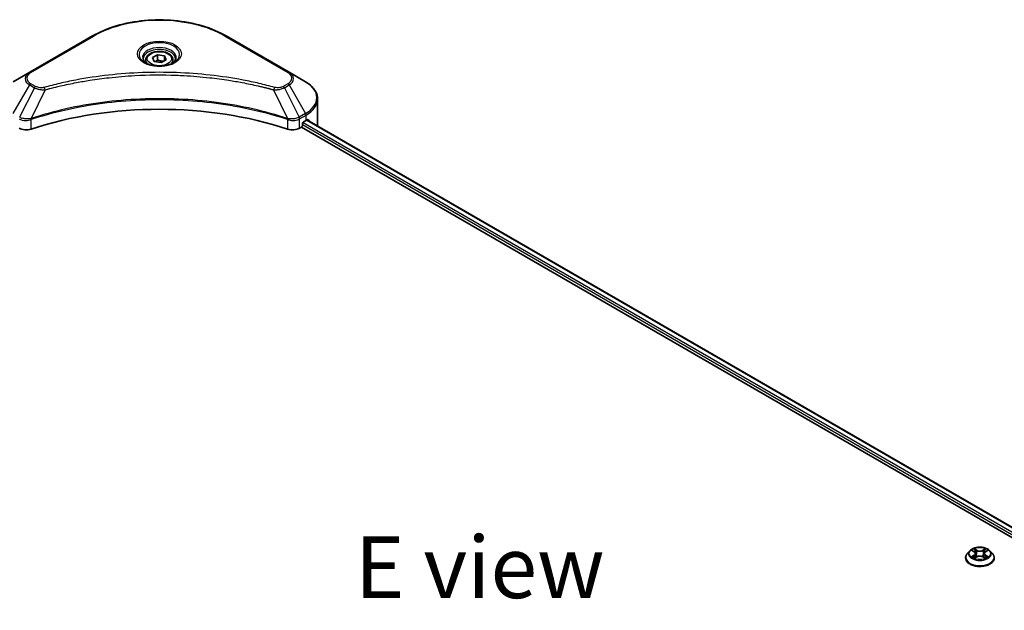
# Model space of a CAD drawing. Units: millimetres. Extents: x 87 to 12073, y 48 to 2015.
# Drawn here: x 514 to 753, y 1269 to 1412 of the extents above; entities that cross this region are included whole.
import ezdxf

# ---------------------------------------------------------------- set-up
doc = ezdxf.new("R2010")
doc.units = ezdxf.units.MM
doc.header["$LTSCALE"] = 6
for name, color, linetype, lineweight in [('Symbol (ISO)', 7, 'Continuous', 18), ('Visible (ISO)', 7, 'Continuous', 35), ('Visible Narrow (ISO)', 7, 'Continuous', 25)]:
    doc.layers.add(name, color=color, linetype=linetype, lineweight=lineweight)
doc.styles.add('Note Text (TK)', font='txt')

msp = doc.modelspace()

# ---------------------------------------------------------------- linework, layer by layer
at = {"layer": 'Visible (ISO)'}
for p, q in [((531.8904, 1408.4884), (516.6169, 1399.6702)), ((579.6565, 1399.6702), (564.383, 1408.4884)), ((544.8367, 1402.6813), (544.8367, 1401.9374)), ((546.4637, 1403.2341), (547.6884, 1403.9412)), ((546.912, 1402.2682), (546.4637, 1403.2341)), ((548.585, 1402.0094), (546.912, 1402.2682)), ((547.6884, 1403.9412), (549.3614, 1403.6824)), ((547.6884, 1402.6675), (547.6884, 1403.9412)), ((549.8097, 1402.7165), (548.585, 1402.0094)), ((549.3614, 1403.6824), (549.8097, 1402.7165)), ((549.3614, 1402.4576), (549.3614, 1403.6824)), ((551.4367, 1402.6813), (551.4367, 1401.9374)), ((516.6169, 1399.6702), (512.6228, 1397.3642)), ((533.979, 1398.1326), (533.98, 1398.1332)), ((562.2938, 1398.133), (562.2942, 1398.1327)), ((562.533, 1398.1018), (562.533, 1398.1016)), ((563.1086, 1398.0244), (563.1085, 1398.0244)), ((583.6506, 1397.3642), (579.6565, 1399.6702)), ((568.3609, 1397.167), (568.3609, 1397.167)), ((568.7499, 1397.0925), (568.7499, 1397.0924)), ((586.5867, 1387.0046), (586.5867, 1393.1704)), ((516.6295, 1388.1159), (516.6304, 1388.1164)), ((517.4696, 1388.6009), (517.4729, 1388.6028)), ((578.7904, 1388.6087), (578.804, 1388.6008)), ((579.6437, 1388.116), (579.6442, 1388.1157)), ((583.1809, 1387.6415), (583.7749, 1387.9844)), ((584.0158, 1388.1286), (928.9469, 1188.9826)), ((582.2082, 1386.1001), (582.6718, 1386.3677)), ((582.6718, 1386.3677), (927.7047, 1187.1629)), ((582.9264, 1386.8087), (582.9264, 1387.2006)), ((745.0799, 1283.4985), (744.4846, 1282.8344)), ((745.6629, 1283.5714), (746.1739, 1283.2659)), ((746.4884, 1282.8463), (746.5868, 1281.9301)), ((748.5932, 1282.8463), (748.4948, 1281.9301)), ((748.9078, 1283.2659), (749.4187, 1283.5714)), ((749.4186, 1283.5715), (749.4188, 1283.5717)), ((750.0018, 1283.4985), (750.597, 1282.8344)), ((744.0608, 1281.7745), (744.0608, 1281.8144)), ((746.2674, 1281.7521), (746.7996, 1282.0487)), ((748.2821, 1282.0487), (748.8142, 1281.7521)), ((751.0208, 1281.7745), (751.0208, 1281.8144))]:
    msp.add_line(p, q, dxfattribs=at)
for centre, major_axis, ratio, start_param, end_param in [((548.1367, 1400.0359), (3.9, 0), 0.57735027, 3.62692282, 3.62701417), ((548.1367, 1400.0359), (-3.3, 0), 0.57735027, 0.57230409, 0.57259773), ((548.1367, 1400.0359), (-3.3, 0), 0.57735027, 2.56833258, 2.56853998), ((548.1367, 1400.0359), (3.9, 0), 0.57735027, 5.7971013, 5.79715332), ((548.1367, 1354.6713), (62.4, 0), 0.57735027, 1.04765332, 2.09393933), ((576.9867, 1391.9036), (9.6, 0), 0.57735027, 5.49778714, 5.54273822), ((576.9867, 1392.4915), (-9.5858, 6.7015), 0.07779162, 3.81387335, 3.90751018), ((515.7623, 1387.0799), (2.4, 0), 0.57735027, 3.92699082, 5.23553198), ((580.5111, 1387.0799), (2.4, 0), 0.57735027, 4.18924598, 5.49778714), ((582.6718, 1386.6617), (-0.18, -0.3118), 0.57735027, 0.78539816, 2.35619449), ((583.1809, 1387.3475), (-0.18, -0.3118), 0.57735027, 3.92699082, 5.49778714), ((576.9867, 1392.4915), (-9.5858, 6.7015), 0.07779162, 3.78580803, 3.81387335), ((576.9867, 1387.0046), (9.6, 0), 0.57735027, 6.22013231, 6.28318531)]:
    msp.add_ellipse(centre, major_axis=major_axis, ratio=ratio, start_param=start_param, end_param=end_param, dxfattribs=at)
for points, knots in [([(531.8904, 1408.4884), (533.6074, 1409.4797), (535.5847, 1410.3079), (539.8737, 1411.5696), (542.185, 1412.0028), (546.9235, 1412.4361), (549.3499, 1412.4361), (554.0884, 1412.0028), (556.3996, 1411.5696), (560.6887, 1410.3079), (562.666, 1409.4797), (564.383, 1408.4884)], [3.14159265, 3.14159265, 3.14159265, 3.14159265, 3.45575192, 3.45575192, 3.76991118, 3.76991118, 4.08407045, 4.08407045, 4.39822972, 4.39822972, 4.71238898, 4.71238898, 4.71238898, 4.71238898]), ([(544.8367, 1402.6813), (544.8367, 1402.887), (544.8852, 1403.0917), (545.0714, 1403.4867), (545.2154, 1403.6744), (545.5951, 1404.0275), (545.8407, 1404.1876), (546.4028, 1404.454), (546.7217, 1404.5583), (547.3929, 1404.6991), (547.7449, 1404.7361), (548.4486, 1404.7411), (548.8002, 1404.7096), (549.4723, 1404.5801), (549.7926, 1404.4819), (550.3725, 1404.2232), (550.6318, 1404.0621), (551.0526, 1403.6865), (551.2172, 1403.4723), (551.3958, 1403.0591), (551.4367, 1402.8705), (551.4367, 1402.6813)], [2.35619449, 2.35619449, 2.35619449, 2.35619449, 2.62198886, 2.62198886, 2.91161337, 2.91161337, 3.23970828, 3.23970828, 3.57841915, 3.57841915, 3.91455234, 3.91455234, 4.24911174, 4.24911174, 4.58502719, 4.58502719, 4.92367944, 4.92367944, 5.25327908, 5.25327908, 5.49778714, 5.49778714, 5.49778714, 5.49778714]), ([(544.9857, 1401.8234), (544.9453, 1401.8522), (544.9065, 1401.8815), (544.7561, 1402.001), (544.6585, 1402.0935), (544.4956, 1402.2782), (544.4302, 1402.3702), (544.3294, 1402.5493), (544.2939, 1402.6363), (544.2476, 1402.805), (544.2367, 1402.8867), (544.2367, 1402.9683)], [1.676424822, 1.676424822, 1.676424822, 1.676424822, 1.727875959, 1.727875959, 1.884955592, 1.884955592, 2.042035225, 2.042035225, 2.199114858, 2.199114858, 2.35619449, 2.35619449, 2.35619449, 2.35619449]), ([(552.0367, 1402.9683), (552.0367, 1402.8867), (552.0258, 1402.805), (551.9795, 1402.6363), (551.944, 1402.5493), (551.8432, 1402.3702), (551.7778, 1402.2782), (551.6149, 1402.0935), (551.5173, 1402.001), (551.3669, 1401.8815), (551.3281, 1401.8522), (551.2877, 1401.8234)], [5.497787144, 5.497787144, 5.497787144, 5.497787144, 5.654866776, 5.654866776, 5.811946409, 5.811946409, 5.969026042, 5.969026042, 6.126105675, 6.126105675, 6.177556812, 6.177556812, 6.177556812, 6.177556812]), ([(544.6547, 1401.9972), (544.9866, 1401.8056), (545.3786, 1401.6374), (546.2482, 1401.3718), (546.7265, 1401.2752), (547.72, 1401.1683), (548.2354, 1401.1588), (549.2452, 1401.2297), (549.7395, 1401.3101), (550.6506, 1401.5491), (551.0678, 1401.7071), (551.4925, 1401.9264), (551.5566, 1401.9614), (551.6187, 1401.9972)], [4.71238898, 4.71238898, 4.71238898, 4.71238898, 5.01119213, 5.01119213, 5.31351931, 5.31351931, 5.61874121, 5.61874121, 5.92425149, 5.92425149, 6.22732827, 6.22732827, 6.28318531, 6.28318531, 6.28318531, 6.28318531]), ([(586.5867, 1393.1704), (586.5867, 1393.4968), (586.5419, 1393.8232), (586.367, 1394.4607), (586.2371, 1394.7718), (585.901, 1395.3689), (585.695, 1395.6551), (585.2161, 1396.1977), (584.9433, 1396.4542), (584.3389, 1396.9345), (584.0074, 1397.1582), (583.6506, 1397.3642)], [0.785398163, 0.785398163, 0.785398163, 0.785398163, 0.942477796, 0.942477796, 1.099557429, 1.099557429, 1.256637061, 1.256637061, 1.413716694, 1.413716694, 1.570796327, 1.570796327, 1.570796327, 1.570796327]), ([(584.257, 1388.1783), (584.2524, 1388.1821), (584.2475, 1388.1855), (584.2216, 1388.2005), (584.1949, 1388.2055), (584.1359, 1388.1971), (584.1036, 1388.1838), (584.0731, 1388.1645)], [-0.0705290281, -0.0705290281, -0.0705290281, -0.0705290281, -0.0678449297, -0.0678449297, -0.056529226, -0.056529226, -0.0452135224, -0.0452135224, -0.0452135224, -0.0452135224]), ([(744.4846, 1282.8344), (744.431, 1282.7746), (744.3818, 1282.7127), (744.293, 1282.5852), (744.2535, 1282.5195), (744.1848, 1282.3849), (744.1557, 1282.316), (744.1087, 1282.1756), (744.0908, 1282.1042), (744.0668, 1281.96), (744.0608, 1281.8872), (744.0608, 1281.8144)], [3.449424205, 3.449424205, 3.449424205, 3.449424205, 3.544937527, 3.544937527, 3.64045085, 3.64045085, 3.735964172, 3.735964172, 3.831477495, 3.831477495, 3.926990817, 3.926990817, 3.926990817, 3.926990817]), ([(750.0018, 1283.4985), (749.8545, 1283.6627), (749.6675, 1283.8068), (749.2263, 1284.055), (748.9692, 1284.1571), (748.4176, 1284.3062), (748.1231, 1284.3533), (747.5263, 1284.3895), (747.224, 1284.3789), (746.6392, 1284.301), (746.3567, 1284.2338), (745.8375, 1284.0465), (745.601, 1283.9263), (745.2798, 1283.6962), (745.172, 1283.6013), (745.0799, 1283.4985)], [1.26296478, 1.26296478, 1.26296478, 1.26296478, 1.5839777, 1.5839777, 1.9184063, 1.9184063, 2.25148375, 2.25148375, 2.58279719, 2.58279719, 2.9145331, 2.9145331, 3.24851107, 3.24851107, 3.4494242, 3.4494242, 3.4494242, 3.4494242]), ([(745.7804, 1283.5011), (745.7089, 1283.5824), (745.5998, 1283.6287), (745.4955, 1283.6515), (745.4943, 1283.6517), (745.4932, 1283.652)], [0.0019022161, 0.0019022161, 0.0019022161, 0.0019022161, 0.0320559737, 0.0320559737, 0.0323943032, 0.0323943032, 0.0323943032, 0.0323943032]), ([(745.4932, 1283.652), (745.4942, 1283.6516), (745.4953, 1283.6512), (745.506, 1283.6471), (745.5156, 1283.6433), (745.5253, 1283.6393)], [-0.03239430317, -0.03239430317, -0.03239430317, -0.03239430317, -0.03205597372, -0.03205597372, -0.02897275834, -0.02897275834, -0.02897275834, -0.02897275834]), ([(746.1593, 1284.0314), (746.1588, 1284.0318), (746.1583, 1284.0323), (746.1572, 1284.0333), (746.1565, 1284.0339), (746.1558, 1284.0345)], [-0.000230599076, -0.000230599076, -0.000230599076, -0.000230599076, 0, 0, 0.000338329447, 0.000338329447, 0.000338329447, 0.000338329447]), ([(746.1558, 1284.0345), (746.1562, 1284.0338), (746.1566, 1284.0332), (746.1574, 1284.032), (746.1577, 1284.0315), (746.158, 1284.0311)], [-0.000338329447, -0.000338329447, -0.000338329447, -0.000338329447, 0, 0, 0.000241517914, 0.000241517914, 0.000241517914, 0.000241517914]), ([(746.4884, 1282.8463), (746.4849, 1282.879), (746.4774, 1282.9113), (746.4549, 1282.9744), (746.4399, 1283.0051), (746.4032, 1283.0643), (746.3814, 1283.0928), (746.3318, 1283.1471), (746.3039, 1283.173), (746.2428, 1283.2217), (746.2095, 1283.2446), (746.1739, 1283.2659)], [0.847301519, 0.847301519, 0.847301519, 0.847301519, 0.988509822, 0.988509822, 1.129718125, 1.129718125, 1.270926428, 1.270926428, 1.412134731, 1.412134731, 1.553343034, 1.553343034, 1.553343034, 1.553343034]), ([(748.9078, 1283.2659), (748.8721, 1283.2446), (748.8388, 1283.2217), (748.7777, 1283.173), (748.7499, 1283.1471), (748.7002, 1283.0928), (748.6784, 1283.0643), (748.6417, 1283.0051), (748.6267, 1282.9744), (748.6042, 1282.9113), (748.5967, 1282.879), (748.5932, 1282.8463)], [3.159045946, 3.159045946, 3.159045946, 3.159045946, 3.300254249, 3.300254249, 3.441462552, 3.441462552, 3.582670855, 3.582670855, 3.723879158, 3.723879158, 3.865087461, 3.865087461, 3.865087461, 3.865087461]), ([(748.7781, 1283.7798), (748.8454, 1283.8729), (748.8838, 1283.9688), (748.925, 1284.0332), (748.9254, 1284.0338), (748.9258, 1284.0345)], [0, 0, 0, 0, 0.0320559737, 0.0320559737, 0.0323943032, 0.0323943032, 0.0323943032, 0.0323943032]), ([(748.9258, 1284.0345), (748.9252, 1284.0339), (748.9245, 1284.0333), (748.9175, 1284.0271), (748.9112, 1284.0214), (748.9048, 1284.0155)], [-0.03239430317, -0.03239430317, -0.03239430317, -0.03239430317, -0.03205597372, -0.03205597372, -0.02897275834, -0.02897275834, -0.02897275834, -0.02897275834]), ([(749.5885, 1283.652), (749.5873, 1283.6517), (749.5861, 1283.6515), (749.5841, 1283.651), (749.5833, 1283.6508), (749.5825, 1283.6507)], [-0.000338329447, -0.000338329447, -0.000338329447, -0.000338329447, 0, 0, 0.000241517914, 0.000241517914, 0.000241517914, 0.000241517914]), ([(749.5831, 1283.6499), (749.5838, 1283.6502), (749.5846, 1283.6505), (749.5863, 1283.6512), (749.5874, 1283.6516), (749.5885, 1283.652)], [-0.000230599076, -0.000230599076, -0.000230599076, -0.000230599076, 0, 0, 0.000338329447, 0.000338329447, 0.000338329447, 0.000338329447]), ([(751.0208, 1281.8144), (751.0208, 1281.8872), (751.0148, 1281.96), (750.9908, 1282.1042), (750.973, 1282.1756), (750.9259, 1282.316), (750.8968, 1282.3849), (750.8281, 1282.5195), (750.7886, 1282.5852), (750.6998, 1282.7127), (750.6506, 1282.7746), (750.597, 1282.8344)], [0.785398163, 0.785398163, 0.785398163, 0.785398163, 0.880911486, 0.880911486, 0.976424808, 0.976424808, 1.071938131, 1.071938131, 1.167451453, 1.167451453, 1.262964775, 1.262964775, 1.262964775, 1.262964775]), ([(744.0608, 1281.7745), (744.0608, 1281.56), (744.1173, 1281.3459), (744.3368, 1280.9359), (744.5035, 1280.7408), (744.934, 1280.3868), (745.2013, 1280.2295), (745.806, 1279.9727), (746.1436, 1279.8736), (746.8535, 1279.743), (747.2255, 1279.7114), (747.9674, 1279.7184), (748.3371, 1279.7568), (749.0383, 1279.9003), (749.3696, 1280.0054), (749.9612, 1280.2735), (750.2212, 1280.4366), (750.6408, 1280.8068), (750.801, 1281.0138), (750.9798, 1281.4088), (751.0208, 1281.5915), (751.0208, 1281.7745)], [3.92699082, 3.92699082, 3.92699082, 3.92699082, 4.2267014, 4.2267014, 4.53911238, 4.53911238, 4.86360542, 4.86360542, 5.18933336, 5.18933336, 5.51408383, 5.51408383, 5.83843868, 5.83843868, 6.16327278, 6.16327278, 6.48907018, 6.48907018, 6.81298523, 6.81298523, 7.06858347, 7.06858347, 7.06858347, 7.06858347]), ([(745.4985, 1282.0547), (745.4978, 1282.0544), (745.4971, 1282.0541), (745.4953, 1282.0535), (745.4942, 1282.0531), (745.4932, 1282.0527)], [-0.000230599076, -0.000230599076, -0.000230599076, -0.000230599076, 0, 0, 0.000338329447, 0.000338329447, 0.000338329447, 0.000338329447]), ([(745.4932, 1282.0527), (745.4943, 1282.0529), (745.4955, 1282.0531), (745.4975, 1282.0536), (745.4983, 1282.0537), (745.4991, 1282.0539)], [-0.000338329447, -0.000338329447, -0.000338329447, -0.000338329447, 0, 0, 0.000241517914, 0.000241517914, 0.000241517914, 0.000241517914]), ([(745.8948, 1282.009), (745.9165, 1281.991), (745.9399, 1281.9728), (745.9904, 1281.9367), (746.0173, 1281.9187), (746.0745, 1281.8831), (746.1048, 1281.8655), (746.1685, 1281.8311), (746.2019, 1281.8142), (746.2571, 1281.7883), (746.2779, 1281.779), (746.2992, 1281.7698)], [4.534916607, 4.534916607, 4.534916607, 4.534916607, 4.605062038, 4.605062038, 4.675207469, 4.675207469, 4.7453529, 4.7453529, 4.815498331, 4.815498331, 4.856375894, 4.856375894, 4.856375894, 4.856375894]), ([(746.2887, 1281.7639), (746.2304, 1281.7675), (746.1947, 1281.7302), (746.1566, 1281.6714), (746.1562, 1281.6708), (746.1558, 1281.6701)], [0.0024310368, 0.0024310368, 0.0024310368, 0.0024310368, 0.0320559737, 0.0320559737, 0.0323943032, 0.0323943032, 0.0323943032, 0.0323943032]), ([(746.1558, 1281.6701), (746.1565, 1281.6707), (746.1572, 1281.6713), (746.1641, 1281.6775), (746.1705, 1281.6829), (746.1768, 1281.6882)], [-0.03239430317, -0.03239430317, -0.03239430317, -0.03239430317, -0.03205597372, -0.03205597372, -0.02897275834, -0.02897275834, -0.02897275834, -0.02897275834]), ([(748.2821, 1282.0487), (748.202, 1282.0934), (748.111, 1282.1303), (747.9152, 1282.1865), (747.8103, 1282.2056), (747.5957, 1282.2248), (747.486, 1282.2248), (747.2713, 1282.2056), (747.1665, 1282.1865), (746.9706, 1282.1303), (746.8796, 1282.0934), (746.7996, 1282.0487)], [1.58824962, 1.58824962, 1.58824962, 1.58824962, 1.89542757, 1.89542757, 2.20260552, 2.20260552, 2.50978346, 2.50978346, 2.81696141, 2.81696141, 3.12413936, 3.12413936, 3.12413936, 3.12413936]), ([(748.7824, 1281.7698), (748.8037, 1281.779), (748.8245, 1281.7883), (748.8797, 1281.8142), (748.9131, 1281.8311), (748.9768, 1281.8655), (749.0071, 1281.8831), (749.0643, 1281.9187), (749.0913, 1281.9367), (749.1417, 1281.9728), (749.1652, 1281.991), (749.1868, 1282.009)], [6.139198394, 6.139198394, 6.139198394, 6.139198394, 6.180075957, 6.180075957, 6.250221388, 6.250221388, 6.320366819, 6.320366819, 6.390512249, 6.390512249, 6.46065768, 6.46065768, 6.46065768, 6.46065768]), ([(748.9224, 1281.6732), (748.9228, 1281.6728), (748.9233, 1281.6723), (748.9245, 1281.6713), (748.9252, 1281.6707), (748.9258, 1281.6701)], [-0.000230599076, -0.000230599076, -0.000230599076, -0.000230599076, 0, 0, 0.000338329447, 0.000338329447, 0.000338329447, 0.000338329447]), ([(748.9258, 1281.6701), (748.9254, 1281.6708), (748.925, 1281.6714), (748.9243, 1281.6726), (748.9239, 1281.673), (748.9236, 1281.6735)], [-0.000338329447, -0.000338329447, -0.000338329447, -0.000338329447, 0, 0, 0.000241517914, 0.000241517914, 0.000241517914, 0.000241517914]), ([(749.2881, 1282.0566), (749.3589, 1282.07), (749.4753, 1282.0765), (749.5861, 1282.0531), (749.5873, 1282.0529), (749.5885, 1282.0527)], [0, 0, 0, 0, 0.0320559737, 0.0320559737, 0.0323943032, 0.0323943032, 0.0323943032, 0.0323943032]), ([(749.5885, 1282.0527), (749.5874, 1282.0531), (749.5863, 1282.0535), (749.5757, 1282.0575), (749.566, 1282.0609), (749.5563, 1282.0643)], [-0.03239430317, -0.03239430317, -0.03239430317, -0.03239430317, -0.03205597372, -0.03205597372, -0.02897275834, -0.02897275834, -0.02897275834, -0.02897275834])]:
    msp.add_open_spline(points, degree=3, knots=knots, dxfattribs=at)
for points, weights in [([(547.6884, 1402.6675), (547.3878, 1402.3937), (547.1272, 1402.2349)], [2.47907954222, 2.65359322647, 2.66928636516]), ([(549.2633, 1402.401), (548.487, 1402.3491), (547.6884, 1402.6675)], [1.01523736138, 1.14666441016, 1])]:
    msp.add_rational_spline(points, weights, degree=2, dxfattribs=at)
for points in [[(745.5253, 1283.6393), (745.572, 1283.6203), (745.619, 1283.5977), (745.663, 1283.5715)], [(748.9048, 1284.0155), (748.8455, 1283.9601), (748.7851, 1283.8915), (748.7175, 1283.8256)], [(746.1768, 1281.6882), (746.2065, 1281.713), (746.2364, 1281.7348), (746.2674, 1281.7522)], [(749.5563, 1282.0643), (749.4654, 1282.0957), (749.3733, 1282.1151), (749.3041, 1282.1283)]]:
    msp.add_open_spline(points, degree=3, dxfattribs=at)
at = {"layer": 'Visible Narrow (ISO)'}
for p, q in [((516.9169, 1399.6405), (532.1904, 1408.4587)), ((564.083, 1408.4587), (579.3565, 1399.6405)), ((512.6228, 1389.6693), (516.6169, 1396.5873)), ((517.7515, 1395.9323), (514.1764, 1388.7723)), ((516.6169, 1396.5873), (517.7515, 1395.9323)), ((518.0515, 1396.249), (516.9169, 1396.904)), ((520.3619, 1395.425), (517.0213, 1388.4541)), ((519.2938, 1395.4703), (519.2939, 1395.4703)), ((523.2857, 1396.172), (523.2861, 1396.1722)), ((568.9256, 1397.0581), (568.9256, 1397.0583)), ((575.9115, 1395.425), (579.2521, 1388.4541)), ((576.9795, 1395.4703), (576.9797, 1395.4702)), ((579.3565, 1396.904), (578.2219, 1396.249)), ((578.5219, 1395.9323), (579.6565, 1396.5873)), ((578.5219, 1395.9323), (582.0969, 1388.7723)), ((579.6565, 1396.5873), (583.6506, 1389.6693)), ((514.1934, 1388.2771), (514.1936, 1388.2772)), ((514.6718, 1388.5533), (514.673, 1388.554)), ((514.8263, 1388.0546), (514.8282, 1388.0557)), ((516.9613, 1385.8796), (516.9613, 1388.2372)), ((579.3121, 1388.2372), (579.3121, 1385.8796)), ((580.5752, 1388.362), (580.5752, 1388.362)), ((581.19, 1388.0071), (581.1903, 1388.0069)), ((581.3786, 1388.4861), (581.3787, 1388.486)), ((581.8886, 1388.1916), (581.889, 1388.1914)), ((583.6506, 1389.6693), (582.0969, 1388.7723)), ((582.2082, 1386.1001), (582.2082, 1388.3466)), ((582.2212, 1388.3542), (583.7749, 1389.2512)), ((583.7749, 1387.9844), (583.7749, 1389.2512)), ((583.9477, 1388.0868), (928.8766, 1188.942)), ((584.0518, 1388.1511), (584.8113, 1387.7126)), ((584.2267, 1388.1958), (584.257, 1388.1783)), ((582.9264, 1387.0046), (927.775, 1187.9061)), ((583.0484, 1387.522), (928.0379, 1188.3423)), ((745.4932, 1283.652), (746.1431, 1283.2634)), ((746.8288, 1283.6593), (746.1558, 1284.0345)), ((746.3642, 1283.8256), (746.7872, 1283.5897)), ((746.7267, 1282.74), (746.5118, 1283.5154)), ((746.7872, 1283.5897), (746.7267, 1282.74)), ((748.9258, 1284.0345), (748.2528, 1283.6593)), ((748.2944, 1283.5897), (748.7175, 1283.8256)), ((748.2944, 1283.5897), (748.3549, 1282.74)), ((748.5698, 1283.5154), (748.3549, 1282.74)), ((748.9385, 1283.2634), (749.5885, 1283.652)), ((746.1431, 1282.4412), (745.4932, 1282.0527)), ((745.7775, 1282.1283), (746.1861, 1282.3725)), ((745.9942, 1281.9345), (745.9513, 1282.0036)), ((746.1558, 1281.6701), (746.8288, 1282.0453)), ((746.1861, 1282.3725), (746.2282, 1281.8019)), ((746.2319, 1281.7523), (746.2319, 1281.7521)), ((746.2335, 1281.7312), (746.2335, 1281.7312)), ((748.2528, 1282.0453), (748.9258, 1281.6701)), ((748.8482, 1281.7312), (748.8482, 1281.7312)), ((748.8497, 1281.7523), (748.8497, 1281.7521)), ((748.8956, 1282.3725), (748.8534, 1281.8019)), ((748.8956, 1282.3725), (749.3041, 1282.1283)), ((749.5885, 1282.0527), (748.9385, 1282.4412)), ((749.1303, 1282.0036), (749.0875, 1281.9345))]:
    msp.add_line(p, q, dxfattribs=at)
for centre, major_axis, ratio, start_param, end_param in [((548.1367, 1399.2521), (22.5515, 0), 0.57735027, 0.78539816, 2.35619449), ((532.1904, 1407.9688), (-0.3, 0.5196), 0.57735027, 5.49778714, 6.28318531), ((564.083, 1407.9688), (0.3, 0.5196), 0.57735027, 0, 0.78539816), ((548.1367, 1404.0076), (-4.9243, 0), 0.57735027, 2.35619449, 7.06858347), ((548.1367, 1403.3147), (4.0757, 0), 0.57735027, 5.59811367, 10.10984959), ((548.1367, 1402.9683), (-3.9, 0), 0.57735027, 3.14159265, 6.28318531), ((548.1367, 1402.6813), (-3.3, 0), 0.57735027, 0, 0.56017967), ((548.1367, 1402.6813), (3.3, 0), 0.57735027, 5.72300564, 6.28318531), ((519.2867, 1398.1288), (-3.7757, 0), 0.57735027, 5.49778714, 7.06858347), ((519.2867, 1398.2723), (-3.3515, 0), 0.57735027, 5.49778714, 7.06858347), ((516.9169, 1399.1506), (-0.3, 0.5196), 0.57735027, 5.49778714, 6.28318531), ((579.3565, 1399.1506), (0.3, 0.5196), 0.57735027, 0, 0.78539816), ((576.9867, 1398.2723), (3.3515, 0), 0.57735027, 5.49778714, 7.06858347), ((576.9867, 1398.1288), (3.7757, 0), 0.57735027, 5.49778714, 7.06858347), ((516.9169, 1396.4141), (-0.3, -0.5196), 0.57735027, 3.92699082, 4.71238898), ((518.0515, 1395.7591), (-0.3, -0.5196), 0.57735027, 3.92699082, 4.71238898), ((520.125, 1395.5178), (0.1591, -0.5785), 0.35119009, 1.31403463, 2.47714191), ((576.1484, 1395.5178), (-0.1591, -0.5785), 0.35119009, 3.8060434, 4.96915068), ((578.2219, 1395.7591), (0.3, -0.5196), 0.57735027, 1.57079633, 2.35619449), ((579.3565, 1396.4141), (0.3, -0.5196), 0.57735027, 1.57079633, 2.35619449), ((576.9867, 1393.5168), (9.4243, 0), 0.57735027, 5.49778714, 7.06858347), ((576.9867, 1393.1704), (9.6, 0), 0.57735027, 5.49778714, 6.28318531), ((516.6616, 1388.5373), (-0.2548, 0.5432), 0.32125202, 3.98495359, 4.38504538), ((516.7402, 1388.5692), (0.1888, -0.5695), 0.40712817, 0.88674396, 1.23511653), ((579.5332, 1388.5692), (0.1888, 0.5695), 0.40712817, 1.90647612, 2.25484869), ((579.6118, 1388.5373), (-0.2548, -0.5432), 0.32125202, 5.03973231, 5.43982437), ((581.6725, 1386.266), (1.6479, 2.6335), 0.47715929, 0.71303098, 0.72091287), ((581.7839, 1388.5915), (-0.3042, 0.5172), 0.57192456, 3.92235737, 4.70826907), ((581.7969, 1388.5991), (0.3, -0.5196), 0.57735027, 0.78539816, 1.57079633), ((582.0766, 1386.9829), (1.0104, 1.4607), 0.50851095, 0.82129852, 0.83175967), ((583.3506, 1389.4961), (-0.3, 0.5196), 0.57735027, 3.92699082, 4.71238898), ((747.5408, 1281.9212), (-3.4412, 0), 0.57735027, 5.8056187, 9.90234457), ((747.5408, 1282.7631), (-2.771, 0), 0.57735027, 5.8056187, 9.90234457), ((747.5408, 1282.8523), (-2.4721, 0), 0.57735027, 5.30710262, 5.68847167), ((747.5408, 1282.5802), (1.9346, 0), 0.57735027, 2.17629431, 2.42062218), ((746.1431, 1283.2144), (0.0308, 0.0515), 0.58733849, 0, 0.79427846), ((745.4057, 1282.8523), (1.025, 0), 0.57735027, 5.51524044, 7.05113018), ((745.4057, 1282.8076), (1.0848, 0), 0.57735027, 5.51524044, 6.34508866), ((746.3226, 1283.8051), (-0.049, -0.0346), 0.18497367, 1.04331702, 2.43849919), ((746.1645, 1283.5555), (0.254, -0.5076), 0.54762693, 1.22702055, 1.84227642), ((746.4703, 1283.4948), (-0.0578, -0.016), 0.22291783, 3.85158054, 5.20700366), ((746.6852, 1282.7194), (-0.0578, -0.016), 0.22288452, 3.85157383, 5.20261978), ((746.8288, 1283.6103), (-0.0292, -0.0524), 0.56718618, 3.91841516, 5.40194502), ((747.5408, 1284.0403), (1.0848, 0), 0.57735027, 3.94444411, 5.48033385), ((747.5408, 1284.085), (-1.025, 0), 0.57735027, 0.80285146, 2.3387412), ((748.2528, 1283.6103), (0.0292, -0.0524), 0.56718618, 0.88124028, 2.36477015), ((748.3964, 1282.7194), (-0.0578, 0.016), 0.22288452, 4.22215818, 5.57320413), ((749.6759, 1282.8523), (-1.025, 0), 0.57735027, 5.51524044, 7.05113018), ((748.9172, 1283.5555), (-0.254, -0.5076), 0.54762693, 4.44090888, 5.05616476), ((748.6113, 1283.4948), (-0.0578, 0.016), 0.22291783, 4.2177743, 5.57319742), ((749.6759, 1282.8076), (-1.0848, 0), 0.57735027, 6.22128195, 7.05113018), ((747.5408, 1282.5802), (1.9346, 0), 0.57735027, 0.72097047, 0.96529834), ((748.759, 1283.8051), (-0.049, 0.0346), 0.18497367, 0.70309346, 2.09827563), ((748.9385, 1283.2144), (-0.0308, 0.0515), 0.58733849, 5.48890685, 6.28318531), ((747.5408, 1282.8523), (-2.4721, 0), 0.57735027, 3.7363063, 4.11767534), ((747.5408, 1281.8144), (-3.48, 0), 0.57735027, 0, 3.14159265), ((747.5408, 1281.7745), (3.48, 0), 0.57735027, 3.14159265, 6.28318531), ((747.5408, 1282.8523), (2.4721, 0), 0.57735027, 3.7363063, 4.11767534), ((745.8205, 1282.1085), (-0.0115, -0.0589), 0.77975364, 4.52690487, 5.92208704), ((745.637, 1281.6617), (-0.1892, -0.4518), 0.71221962, 2.67200967, 3.28726555), ((745.9943, 1281.9839), (-0.051, -0.0316), 0.72973605, 5.16344533, 5.77548257), ((746.1431, 1282.3922), (0.0308, -0.0515), 0.58733849, 0.86378433, 2.3473142), ((746.8288, 1281.9963), (-0.0292, 0.0524), 0.56718618, 5.5063628, 6.28318531), ((747.5408, 1281.6196), (1.025, 0), 0.57735027, 0.80285146, 2.3387412), ((748.2528, 1281.9963), (0.0292, 0.0524), 0.56718618, 0, 0.7768225), ((748.9385, 1282.3922), (-0.0308, -0.0515), 0.58733849, 3.93587111, 5.41940097), ((747.5408, 1282.8523), (2.4721, 0), 0.57735027, 5.30710262, 5.68847167), ((749.4447, 1281.6617), (0.1892, -0.4518), 0.71221962, 2.99591976, 3.61117564), ((749.0873, 1281.9839), (-0.051, 0.0316), 0.72973605, 3.64929539, 4.26133263), ((749.2611, 1282.1085), (0.0115, -0.0589), 0.77975364, 0.36109827, 1.75628044)]:
    msp.add_ellipse(centre, major_axis=major_axis, ratio=ratio, start_param=start_param, end_param=end_param, dxfattribs=at)
for centre, major_axis in [((548.1367, 1404.151), (-5.3485, 0)), ((548.1367, 1402.9753), (2.94, 0)), ((747.5408, 1282.8523), (2.5698, 0))]:
    msp.add_ellipse(centre, major_axis=major_axis, ratio=0.57735027, dxfattribs=at)
for points, knots in [([(576.1484, 1396.0077), (574.9035, 1396.3502), (572.3767, 1396.99), (567.1921, 1398.0816), (560.5059, 1399.0847), (549.54, 1399.895), (538.442, 1399.4873), (529.0813, 1398.0813), (523.8967, 1396.9902), (521.3699, 1396.3502), (520.125, 1396.0077)], [0, 0, 0, 0, 0.34472946, 0.68945893, 1.37891786, 2.06837678, 3.44729464, 4.13675357, 4.48148303, 4.82621249, 4.82621249, 4.82621249, 4.82621249]), ([(520.3619, 1395.425), (520.39, 1395.4325), (520.418, 1395.44), (520.4461, 1395.4475), (520.6113, 1395.4916), (520.8528, 1395.5558), (521.0079, 1395.5965), (521.1055, 1395.622), (521.1834, 1395.6423), (521.2695, 1395.6647), (521.3092, 1395.675), (521.351, 1395.6859), (521.3992, 1395.6984), (522.0924, 1395.8784), (522.8194, 1396.0607), (523.5001, 1396.2235), (523.7051, 1396.2725), (523.9102, 1396.3209), (524.122, 1396.37), (525.3886, 1396.6638), (526.6743, 1396.9329), (527.9732, 1397.1785), (529.0566, 1397.3834), (530.1569, 1397.5737), (531.2592, 1397.7454), (532.7996, 1397.9855), (534.3423, 1398.1904), (535.9069, 1398.3643), (537.9636, 1398.5928), (540.0475, 1398.7668), (542.1347, 1398.8788), (545.4954, 1399.0591), (548.8679, 1399.0846), (552.2352, 1398.9623), (552.8707, 1398.9392), (553.5053, 1398.9108), (554.139, 1398.8769), (556.2267, 1398.7651), (558.3073, 1398.593), (560.3666, 1398.3642), (561.9315, 1398.1904), (563.4744, 1397.9856), (565.0148, 1397.7455), (566.1168, 1397.5737), (567.2168, 1397.3834), (568.3001, 1397.1785), (569.5988, 1396.9328), (570.8844, 1396.6636), (572.1514, 1396.37), (572.2549, 1396.346), (572.3583, 1396.3219), (572.4616, 1396.2976), (572.563, 1396.2737), (572.6644, 1396.2497), (572.7656, 1396.2255), (572.8649, 1396.2018), (572.9641, 1396.178), (573.0632, 1396.154), (573.1603, 1396.1305), (573.2573, 1396.1069), (573.3542, 1396.0831), (573.449, 1396.0599), (573.5437, 1396.0366), (573.6383, 1396.0131), (573.7306, 1395.9903), (573.8228, 1395.9673), (573.915, 1395.9442), (574.0013, 1395.9225), (574.0876, 1395.9008), (574.1739, 1395.879), (574.2605, 1395.857), (574.3471, 1395.835), (574.4337, 1395.8129), (574.5169, 1395.7916), (574.6, 1395.7703), (574.6831, 1395.7489), (574.7552, 1395.7303), (574.8273, 1395.7116), (574.8993, 1395.6929), (574.974, 1395.6735), (575.0487, 1395.654), (575.1233, 1395.6345), (575.192, 1395.6165), (575.2606, 1395.5984), (575.3292, 1395.5803), (575.4595, 1395.5459), (575.5515, 1395.5219), (575.7017, 1395.4815), (575.7538, 1395.4675), (575.81, 1395.4523), (575.8551, 1395.4401), (575.8739, 1395.4351), (575.8926, 1395.43), (575.9115, 1395.425)], [-4.82621249, -4.82621249, -4.82621249, -4.82621249, -4.81844842, -4.81844842, -4.81844842, -4.77269349, -4.77269349, -4.77269349, -4.74390962, -4.74390962, -4.74390962, -4.73061692, -4.73061692, -4.73061692, -4.53913686, -4.53913686, -4.53913686, -4.48148303, -4.48148303, -4.48148303, -4.13675357, -4.13675357, -4.13675357, -3.84919093, -3.84919093, -3.84919093, -3.44729464, -3.44729464, -3.44729464, -2.91901319, -2.91901319, -2.91901319, -2.06837678, -2.06837678, -2.06837678, -1.90783066, -1.90783066, -1.90783066, -1.37891786, -1.37891786, -1.37891786, -0.97698999, -0.97698999, -0.97698999, -0.68945893, -0.68945893, -0.68945893, -0.34472946, -0.34472946, -0.34472946, -0.31656511, -0.31656511, -0.31656511, -0.28890509, -0.28890509, -0.28890509, -0.26177095, -0.26177095, -0.26177095, -0.23519152, -0.23519152, -0.23519152, -0.20920511, -0.20920511, -0.20920511, -0.18386262, -0.18386262, -0.18386262, -0.16011563, -0.16011563, -0.16011563, -0.13625792, -0.13625792, -0.13625792, -0.11332385, -0.11332385, -0.11332385, -0.09343365, -0.09343365, -0.09343365, -0.07279556, -0.07279556, -0.07279556, -0.05381314, -0.05381314, -0.05381314, -0.01773212, -0.01773212, -0.01773212, -0.00521417, -0.00521417, -0.00521417, 0, 0, 0, 0]), ([(517.7515, 1395.9323), (517.935, 1395.8275), (518.2065, 1395.7186), (518.4308, 1395.6504), (518.5041, 1395.6281), (518.5755, 1395.6084), (518.647, 1395.5904), (518.7977, 1395.5524), (518.9481, 1395.5207), (519.1275, 1395.4932), (519.2652, 1395.4721), (519.406, 1395.4558), (519.5491, 1395.4442), (519.6109, 1395.4391), (519.6731, 1395.435), (519.7355, 1395.4317), (519.9427, 1395.4205), (520.1535, 1395.4184), (520.3619, 1395.425)], [-0.187504168, -0.187504168, -0.187504168, -0.187504168, -0.134326228, -0.134326228, -0.134326228, -0.116955095, -0.116955095, -0.116955095, -0.080358929, -0.080358929, -0.080358929, -0.0522949, -0.0522949, -0.0522949, -0.040179465, -0.040179465, -0.040179465, 0, 0, 0, 0]), ([(520.125, 1396.0077), (519.9799, 1395.9678), (519.6682, 1395.9159), (518.9108, 1395.914), (518.3545, 1396.074), (518.0515, 1396.249)], [0, 0, 0, 0, 0.040179465, 0.080358929, 0.187504168, 0.187504168, 0.187504168, 0.187504168]), ([(575.9115, 1395.425), (576.1069, 1395.4188), (576.3074, 1395.4203), (576.5005, 1395.4296), (576.582, 1395.4335), (576.6628, 1395.4389), (576.7438, 1395.4458), (576.8942, 1395.4585), (577.0423, 1395.4762), (577.1863, 1395.4993), (577.3037, 1395.5181), (577.4183, 1395.5405), (577.5301, 1395.5662), (577.7076, 1395.607), (577.8548, 1395.6499), (578.0109, 1395.7045), (578.1833, 1395.7647), (578.3758, 1395.8503), (578.5219, 1395.9323)], [-0.187502416, -0.187502416, -0.187502416, -0.187502416, -0.149825893, -0.149825893, -0.149825893, -0.133930297, -0.133930297, -0.133930297, -0.104414332, -0.104414332, -0.104414332, -0.080358178, -0.080358178, -0.080358178, -0.04217927, -0.04217927, -0.04217927, 0, 0, 0, 0]), ([(578.2219, 1396.249), (577.9946, 1396.1178), (577.5216, 1395.9535), (576.7669, 1395.8973), (576.3418, 1395.9545), (576.1484, 1396.0077)], [0, 0, 0, 0, 0.080358178, 0.133930297, 0.187502416, 0.187502416, 0.187502416, 0.187502416]), ([(579.2521, 1388.4541), (573.8618, 1390.2353), (562.1952, 1392.8908), (543.4157, 1393.6949), (528.1215, 1391.6874), (519.7165, 1389.3447), (517.0213, 1388.4541)], [-5.47772979, -5.47772979, -5.47772979, -5.47772979, -3.91266414, -2.34759848, -0.78253283, 0, 0, 0, 0]), ([(517.0392, 1388.2688), (519.7271, 1389.1599), (522.5303, 1389.9344), (525.4178, 1390.5848), (531.1929, 1391.8856), (537.307, 1392.6873), (543.4905, 1392.9534), (549.6739, 1393.2195), (555.9267, 1392.95), (561.9729, 1392.1579), (568.019, 1391.3657), (573.8584, 1390.051), (579.2342, 1388.2688)], [0, 0, 0, 0, 0.78253283, 0.78253283, 0.78253283, 2.34759848, 2.34759848, 2.34759848, 3.91266414, 3.91266414, 3.91266414, 5.47772979, 5.47772979, 5.47772979, 5.47772979]), ([(514.0652, 1388.3466), (514.4893, 1388.0983), (515.0781, 1387.9585), (515.6753, 1387.9695), (516.1232, 1387.9777), (516.5757, 1388.0694), (516.9613, 1388.2372)], [-0.196787795, -0.196787795, -0.196787795, -0.196787795, -0.084337626, -0.084337626, -0.084337626, 0, 0, 0, 0]), ([(516.9087, 1388.4402), (516.6677, 1388.3952), (516.4138, 1388.3666), (516.1632, 1388.3571), (515.9936, 1388.3507), (515.8242, 1388.353), (515.6567, 1388.3646), (515.5013, 1388.3754), (515.3529, 1388.3932), (515.2091, 1388.4184), (514.8411, 1388.483), (514.4734, 1388.6047), (514.1925, 1388.7634)], [0, 0, 0, 0, 0.05028531, 0.05028531, 0.05028531, 0.084337626, 0.084337626, 0.084337626, 0.115936047, 0.115936047, 0.115936047, 0.196787795, 0.196787795, 0.196787795, 0.196787795]), ([(579.3121, 1388.2372), (579.5692, 1388.1254), (579.8551, 1388.0467), (580.1504, 1388.0048), (580.4458, 1387.963), (580.7504, 1387.9579), (581.0425, 1387.9884), (581.4806, 1388.034), (581.8901, 1388.1604), (582.2082, 1388.3466)], [-0.196787795, -0.196787795, -0.196787795, -0.196787795, -0.140562711, -0.140562711, -0.140562711, -0.084337626, -0.084337626, -0.084337626, 0, 0, 0, 0]), ([(582.0809, 1388.7634), (581.9071, 1388.6652), (581.6999, 1388.579), (581.4853, 1388.5156), (581.3383, 1388.4722), (581.1857, 1388.4379), (581.0239, 1388.4115), (580.8844, 1388.3886), (580.7411, 1388.3724), (580.5955, 1388.3633), (580.4642, 1388.355), (580.3311, 1388.3524), (580.1978, 1388.355), (580.09, 1388.3571), (579.9822, 1388.3626), (579.875, 1388.3716), (579.7026, 1388.386), (579.5307, 1388.4091), (579.3647, 1388.4402)], [0, 0, 0, 0, 0.050060504, 0.050060504, 0.050060504, 0.084337626, 0.084337626, 0.084337626, 0.113903258, 0.113903258, 0.113903258, 0.140562711, 0.140562711, 0.140562711, 0.162131477, 0.162131477, 0.162131477, 0.196787795, 0.196787795, 0.196787795, 0.196787795])]:
    msp.add_open_spline(points, degree=3, knots=knots, dxfattribs=at)
for points in [[(517.0213, 1388.4541), (516.9825, 1388.452), (516.945, 1388.447), (516.9087, 1388.4402)], [(516.9613, 1388.2372), (516.9871, 1388.2493), (517.0131, 1388.2602), (517.0392, 1388.2688)], [(579.2342, 1388.2688), (579.2603, 1388.2602), (579.2863, 1388.2493), (579.3121, 1388.2372)], [(579.3647, 1388.4402), (579.3283, 1388.4469), (579.2909, 1388.452), (579.2521, 1388.4541)], [(746.158, 1284.0311), (746.1984, 1283.9673), (746.2367, 1283.8722), (746.3035, 1283.7798)], [(746.3642, 1283.8256), (746.2898, 1283.898), (746.2243, 1283.9736), (746.1593, 1284.0314)], [(746.3035, 1283.7798), (746.3644, 1283.6957), (746.4121, 1283.5975), (746.4397, 1283.4985)], [(746.4397, 1283.4985), (746.5114, 1283.2401), (746.5831, 1282.9817), (746.6548, 1282.7233)], [(746.6548, 1282.7233), (746.7153, 1282.5053), (746.7856, 1282.2915), (746.87, 1282.0847)], [(746.927, 1282.1097), (746.8488, 1282.3143), (746.7832, 1282.5253), (746.7267, 1282.74)], [(748.3549, 1282.74), (748.2984, 1282.5253), (748.2328, 1282.3143), (748.1546, 1282.1097)], [(748.2116, 1282.0847), (748.296, 1282.2915), (748.3663, 1282.5053), (748.4268, 1282.7233)], [(748.4268, 1282.7233), (748.4985, 1282.9817), (748.5702, 1283.2401), (748.6419, 1283.4985)], [(748.6419, 1283.4985), (748.6695, 1283.5975), (748.7172, 1283.6957), (748.7781, 1283.7798)], [(749.5825, 1283.6507), (749.4801, 1283.6279), (749.3721, 1283.5817), (749.3012, 1283.5011)], [(749.4188, 1283.5717), (749.4712, 1283.6028), (749.5278, 1283.6288), (749.5831, 1283.6499)], [(745.7775, 1282.1283), (745.7015, 1282.1138), (745.5979, 1282.0918), (745.4985, 1282.0547)], [(745.4991, 1282.0539), (745.6081, 1282.0764), (745.7232, 1282.0699), (745.7935, 1282.0566)], [(745.7935, 1282.0566), (745.8309, 1282.0496), (745.8651, 1282.0334), (745.8947, 1282.0089)], [(748.9236, 1281.6735), (748.8863, 1281.7308), (748.8508, 1281.7675), (748.7929, 1281.7639)], [(748.8143, 1281.7522), (748.8513, 1281.7314), (748.8869, 1281.7042), (748.9224, 1281.6732)], [(749.1869, 1282.0089), (749.2165, 1282.0334), (749.2507, 1282.0496), (749.2881, 1282.0566)]]:
    msp.add_open_spline(points, degree=3, dxfattribs=at)

# ---------------------------------------------------------------- texts
at = {"layer": 'Symbol (ISO)', "color": 7, "insert": (626.0035, 1279.527), "char_height": 15, "attachment_point": 5, "line_spacing_factor": 1.5, "style": 'Note Text (TK)'}
msp.add_mtext('\\fＭＳ Ｐゴシック|b0|i0;E view', dxfattribs=at)

doc.saveas('drawing.dxf')
